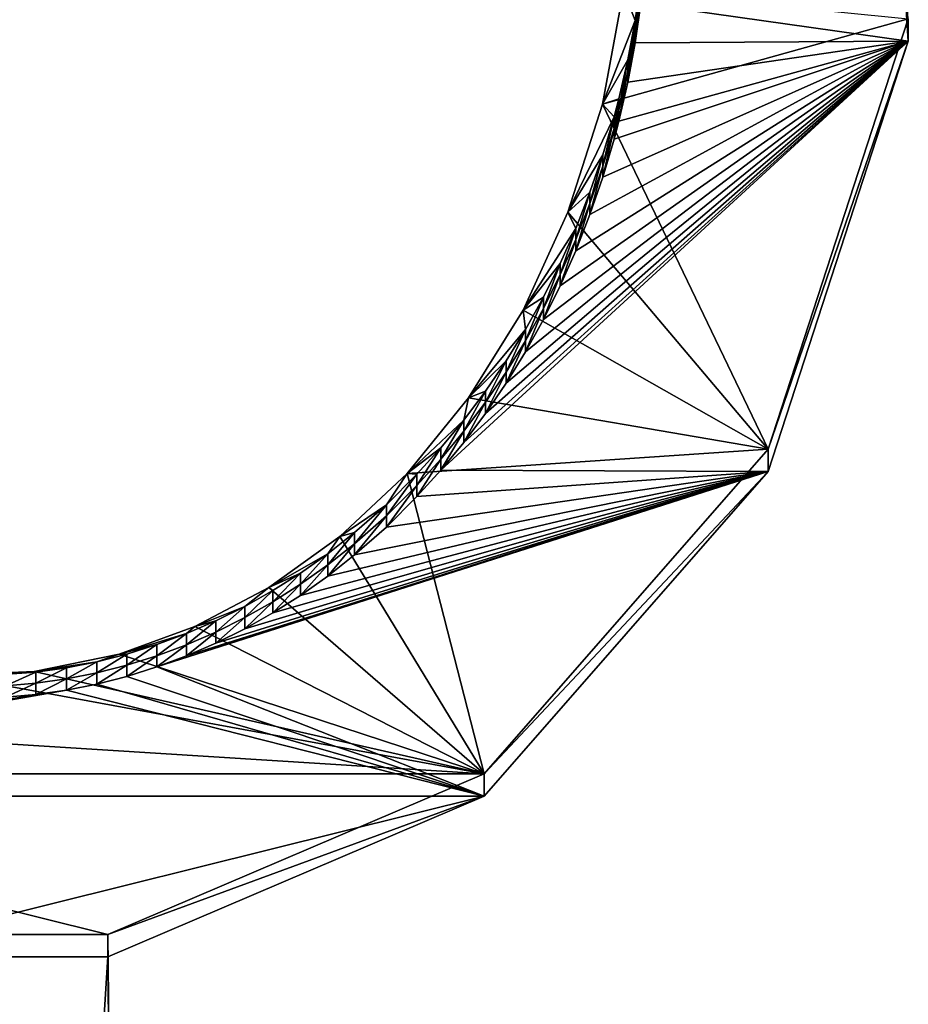
# Model space of a CAD drawing. Units: millimetres. Extents: x -10 to 1475, y -20 to 75.
# Drawn here: x 339 to 341, y 21 to 23 of the extents above; entities that cross this region are included whole.
import ezdxf

# ---------------------------------------------------------------- set-up
doc = ezdxf.new("R2010")
doc.units = ezdxf.units.MM
doc.header["$LTSCALE"] = 127.314815
for name, color, linetype in [('2864', 7, 'CONTINUOUS'), ('2865', 7, 'CONTINUOUS'), ('2866', 7, 'CONTINUOUS'), ('2867', 7, 'CONTINUOUS'), ('2868', 7, 'CONTINUOUS'), ('2877', 7, 'CONTINUOUS'), ('2907', 7, 'CONTINUOUS'), ('2908', 7, 'CONTINUOUS'), ('2909', 7, 'CONTINUOUS'), ('2910', 7, 'CONTINUOUS'), ('2911', 7, 'CONTINUOUS'), ('2912', 7, 'CONTINUOUS'), ('2913', 7, 'CONTINUOUS'), ('2914', 7, 'CONTINUOUS'), ('2915', 7, 'CONTINUOUS'), ('2916', 7, 'CONTINUOUS'), ('2917', 7, 'CONTINUOUS'), ('2918', 7, 'CONTINUOUS'), ('2919', 7, 'CONTINUOUS'), ('2920', 7, 'CONTINUOUS'), ('2921', 7, 'CONTINUOUS'), ('2922', 7, 'CONTINUOUS'), ('2923', 7, 'CONTINUOUS'), ('2924', 7, 'CONTINUOUS'), ('2925', 7, 'CONTINUOUS'), ('2926', 7, 'CONTINUOUS'), ('2927', 7, 'CONTINUOUS'), ('2928', 7, 'CONTINUOUS'), ('2929', 7, 'CONTINUOUS'), ('2930', 7, 'CONTINUOUS'), ('2931', 7, 'CONTINUOUS'), ('2932', 7, 'CONTINUOUS'), ('2933', 7, 'CONTINUOUS'), ('2934', 7, 'CONTINUOUS'), ('2935', 7, 'CONTINUOUS'), ('2988', 7, 'CONTINUOUS'), ('2989', 7, 'CONTINUOUS')]:
    doc.layers.add(name, color=color, linetype=linetype)

msp = doc.modelspace()

# ---------------------------------------------------------------- linework, layer by layer
at = {"layer": '2864', "color": 7, "linetype": 'Continuous'}
msp.add_3dface([(341.1325, 22.5803, 46.0016), (341.0793, 23.3867, 1954.0016), (341.1325, 22.5387, 1954.0016), (341.1325, 22.5803, 46.0016)], dxfattribs=at)
at = {"layer": '2865', "color": 7, "linetype": 'Continuous'}
for points in [[(341.1325, 22.5803, 46.0016), (341.1325, 22.5387, 1954.0016), (340.8727, 21.7837, 46.0016), (341.1325, 22.5803, 46.0016)], [(340.8727, 21.7837, 46.0016), (341.1325, 22.5387, 1954.0016), (340.8727, 21.7421, 1954.0016), (340.8727, 21.7837, 46.0016)]]:
    msp.add_3dface(points, dxfattribs=at)
at = {"layer": '2866', "color": 7, "linetype": 'Continuous'}
for points in [[(340.8727, 21.7837, 46.0016), (340.8727, 21.7421, 1954.0016), (340.3469, 21.1824, 46.0016), (340.8727, 21.7837, 46.0016)], [(340.3469, 21.1824, 46.0016), (340.8727, 21.7421, 1954.0016), (340.3469, 21.1408, 1954.0016), (340.3469, 21.1824, 46.0016)]]:
    msp.add_3dface(points, dxfattribs=at)
at = {"layer": '2867', "color": 7, "linetype": 'Continuous'}
for points in [[(340.3469, 21.1824, 46.0016), (340.3469, 21.1408, 1954.0016), (339.65, 20.885, 46.0016), (340.3469, 21.1824, 46.0016)], [(339.65, 20.885, 46.0016), (340.3469, 21.1408, 1954.0016), (339.65, 20.8434, 1954.0016), (339.65, 20.885, 46.0016)]]:
    msp.add_3dface(points, dxfattribs=at)
at = {"layer": '2868', "color": 7, "linetype": 'Continuous'}
for points in [[(339.65, 20.885, 46.0016), (339.65, 20.8434, 1954.0016), (339.7502, 11.3645, 46.0014), (339.65, 20.885, 46.0016)], [(339.7502, 11.3645, 46.0014), (339.65, 20.8434, 1954.0016), (339.7502, 11.3229, 1954.0014), (339.7502, 11.3645, 46.0014)]]:
    msp.add_3dface(points, dxfattribs=at)
at = {"layer": '2877', "color": 7, "linetype": 'Continuous'}
for points in [[(341.1325, 22.5387, 1954.0016), (341.0793, 23.3867, 1954.0016), (340.6372, 22.6088, 1954.0016), (341.1325, 22.5387, 1954.0016)], [(340.6266, 22.5355, 1954.0016), (341.1325, 22.5387, 1954.0016), (340.6372, 22.6088, 1954.0016), (340.6266, 22.5355, 1954.0016)], [(340.8727, 21.7421, 1954.0016), (341.1325, 22.5387, 1954.0016), (340.2667, 21.7445, 1954.0016), (340.8727, 21.7421, 1954.0016)], [(340.2667, 21.7445, 1954.0016), (341.1325, 22.5387, 1954.0016), (340.3092, 21.7959, 1954.0016), (340.2667, 21.7445, 1954.0016)], [(340.3092, 21.7959, 1954.0016), (341.1325, 22.5387, 1954.0016), (340.3495, 21.8496, 1954.0016), (340.3092, 21.7959, 1954.0016)], [(340.3495, 21.8496, 1954.0016), (341.1325, 22.5387, 1954.0016), (340.3876, 21.9056, 1954.0016), (340.3495, 21.8496, 1954.0016)], [(340.3876, 21.9056, 1954.0016), (341.1325, 22.5387, 1954.0016), (340.4234, 21.9636, 1954.0016), (340.3876, 21.9056, 1954.0016)], [(340.4234, 21.9636, 1954.0016), (341.1325, 22.5387, 1954.0016), (340.4566, 22.0235, 1954.0016), (340.4234, 21.9636, 1954.0016)], [(340.4566, 22.0235, 1954.0016), (341.1325, 22.5387, 1954.0016), (340.4877, 22.0859, 1954.0016), (340.4566, 22.0235, 1954.0016)], [(340.4877, 22.0859, 1954.0016), (341.1325, 22.5387, 1954.0016), (340.5165, 22.1508, 1954.0016), (340.4877, 22.0859, 1954.0016)], [(340.5165, 22.1508, 1954.0016), (341.1325, 22.5387, 1954.0016), (340.5428, 22.2179, 1954.0016), (340.5165, 22.1508, 1954.0016)], [(340.5428, 22.2179, 1954.0016), (341.1325, 22.5387, 1954.0016), (340.5666, 22.2868, 1954.0016), (340.5428, 22.2179, 1954.0016)], [(340.5666, 22.2868, 1954.0016), (341.1325, 22.5387, 1954.0016), (340.5875, 22.3574, 1954.0016), (340.5666, 22.2868, 1954.0016)], [(340.5875, 22.3574, 1954.0016), (341.1325, 22.5387, 1954.0016), (340.5963, 22.3905, 1954.0016), (340.5875, 22.3574, 1954.0016)], [(340.5963, 22.3905, 1954.0016), (341.1325, 22.5387, 1954.0016), (340.613, 22.4627, 1954.0016), (340.5963, 22.3905, 1954.0016)], [(340.613, 22.4627, 1954.0016), (341.1325, 22.5387, 1954.0016), (340.6266, 22.5355, 1954.0016), (340.613, 22.4627, 1954.0016)], [(340.3469, 21.1408, 1954.0016), (340.8727, 21.7421, 1954.0016), (339.7408, 21.3802, 1954.0016), (340.3469, 21.1408, 1954.0016)], [(339.7408, 21.3802, 1954.0016), (340.8727, 21.7421, 1954.0016), (339.7956, 21.4006, 1954.0016), (339.7408, 21.3802, 1954.0016)], [(339.7956, 21.4006, 1954.0016), (340.8727, 21.7421, 1954.0016), (339.8499, 21.4242, 1954.0016), (339.7956, 21.4006, 1954.0016)], [(339.8499, 21.4242, 1954.0016), (340.8727, 21.7421, 1954.0016), (339.9034, 21.4509, 1954.0016), (339.8499, 21.4242, 1954.0016)], [(339.9034, 21.4509, 1954.0016), (340.8727, 21.7421, 1954.0016), (339.9553, 21.4802, 1954.0016), (339.9034, 21.4509, 1954.0016)], [(339.9553, 21.4802, 1954.0016), (340.8727, 21.7421, 1954.0016), (340.0066, 21.5128, 1954.0016), (339.9553, 21.4802, 1954.0016)], [(340.0066, 21.5128, 1954.0016), (340.8727, 21.7421, 1954.0016), (340.0571, 21.5486, 1954.0016), (340.0066, 21.5128, 1954.0016)], [(340.0571, 21.5486, 1954.0016), (340.8727, 21.7421, 1954.0016), (340.1066, 21.5876, 1954.0016), (340.0571, 21.5486, 1954.0016)], [(340.1066, 21.5876, 1954.0016), (340.8727, 21.7421, 1954.0016), (340.1659, 21.6391, 1954.0016), (340.1066, 21.5876, 1954.0016)], [(340.1659, 21.6391, 1954.0016), (340.8727, 21.7421, 1954.0016), (340.2223, 21.6956, 1954.0016), (340.1659, 21.6391, 1954.0016)], [(340.2223, 21.6956, 1954.0016), (340.8727, 21.7421, 1954.0016), (340.2667, 21.7445, 1954.0016), (340.2223, 21.6956, 1954.0016)], [(339.6854, 21.3628, 1954.0016), (340.3469, 21.1408, 1954.0016), (339.7408, 21.3802, 1954.0016), (339.6854, 21.3628, 1954.0016)], [(339.5733, 21.3375, 1954.0016), (340.3469, 21.1408, 1954.0016), (339.6295, 21.3486, 1954.0016), (339.5733, 21.3375, 1954.0016)], [(339.6295, 21.3486, 1954.0016), (340.3469, 21.1408, 1954.0016), (339.6854, 21.3628, 1954.0016), (339.6295, 21.3486, 1954.0016)], [(338.4536, 21.1408, 1954.0016), (340.3469, 21.1408, 1954.0016), (339.5733, 21.3375, 1954.0016), (338.4536, 21.1408, 1954.0016)], [(339.5168, 21.3295, 1954.0016), (338.4536, 21.1408, 1954.0016), (339.5733, 21.3375, 1954.0016), (339.5168, 21.3295, 1954.0016)], [(339.4601, 21.3246, 1954.0016), (338.4536, 21.1408, 1954.0016), (339.5168, 21.3295, 1954.0016), (339.4601, 21.3246, 1954.0016)], [(338.4536, 21.1408, 1954.0016), (339.1505, 20.8434, 1954.0016), (340.3469, 21.1408, 1954.0016), (338.4536, 21.1408, 1954.0016)], [(340.3469, 21.1408, 1954.0016), (339.1505, 20.8434, 1954.0016), (339.65, 20.8434, 1954.0016), (340.3469, 21.1408, 1954.0016)], [(339.1505, 20.8434, 1954.0016), (339.0502, 11.3229, 1954.0014), (339.65, 20.8434, 1954.0016), (339.1505, 20.8434, 1954.0016)], [(339.65, 20.8434, 1954.0016), (339.0502, 11.3229, 1954.0014), (339.7502, 11.3229, 1954.0014), (339.65, 20.8434, 1954.0016)]]:
    msp.add_3dface(points, dxfattribs=at)
at = {"layer": '2907', "color": 7, "linetype": 'Continuous'}
for points in [[(339.4601, 21.3453, 1004.0016), (339.5168, 21.3709, 54.0016), (339.4464, 21.3656, 54.0016), (339.4601, 21.3453, 1004.0016)], [(339.5168, 21.3709, 54.0016), (339.4601, 21.3453, 1004.0016), (339.5168, 21.3502, 1004.0016), (339.5168, 21.3709, 54.0016)], [(339.4601, 21.3246, 1954.0016), (339.5168, 21.3295, 1954.0016), (339.5168, 21.3502, 1004.0016), (339.4601, 21.3246, 1954.0016)], [(339.4601, 21.3453, 1004.0016), (339.4601, 21.3246, 1954.0016), (339.5168, 21.3502, 1004.0016), (339.4601, 21.3453, 1004.0016)]]:
    msp.add_3dface(points, dxfattribs=at)
at = {"layer": '2908', "color": 7, "linetype": 'Continuous'}
for points in [[(339.5733, 21.3789, 54.0016), (339.5168, 21.3502, 1004.0016), (339.5733, 21.3582, 1004.0016), (339.5733, 21.3789, 54.0016)], [(339.5168, 21.3502, 1004.0016), (339.5733, 21.3789, 54.0016), (339.5168, 21.3709, 54.0016), (339.5168, 21.3502, 1004.0016)], [(339.5168, 21.3295, 1954.0016), (339.5733, 21.3375, 1954.0016), (339.5733, 21.3582, 1004.0016), (339.5168, 21.3295, 1954.0016)], [(339.5168, 21.3502, 1004.0016), (339.5168, 21.3295, 1954.0016), (339.5733, 21.3582, 1004.0016), (339.5168, 21.3502, 1004.0016)]]:
    msp.add_3dface(points, dxfattribs=at)
at = {"layer": '2909', "color": 7, "linetype": 'Continuous'}
for points in [[(339.6295, 21.39, 54.0016), (339.5733, 21.3582, 1004.0016), (339.6295, 21.3693, 1004.0016), (339.6295, 21.39, 54.0016)], [(339.5733, 21.3582, 1004.0016), (339.6295, 21.39, 54.0016), (339.5733, 21.3789, 54.0016), (339.5733, 21.3582, 1004.0016)], [(339.5733, 21.3375, 1954.0016), (339.6295, 21.3486, 1954.0016), (339.6295, 21.3693, 1004.0016), (339.5733, 21.3375, 1954.0016)], [(339.5733, 21.3582, 1004.0016), (339.5733, 21.3375, 1954.0016), (339.6295, 21.3693, 1004.0016), (339.5733, 21.3582, 1004.0016)]]:
    msp.add_3dface(points, dxfattribs=at)
at = {"layer": '2910', "color": 7, "linetype": 'Continuous'}
for points in [[(339.6854, 21.4042, 54.0016), (339.6295, 21.3693, 1004.0016), (339.6854, 21.3835, 1004.0016), (339.6854, 21.4042, 54.0016)], [(339.6295, 21.3693, 1004.0016), (339.6854, 21.4042, 54.0016), (339.6295, 21.39, 54.0016), (339.6295, 21.3693, 1004.0016)], [(339.6295, 21.3486, 1954.0016), (339.6854, 21.3628, 1954.0016), (339.6854, 21.3835, 1004.0016), (339.6295, 21.3486, 1954.0016)], [(339.6295, 21.3693, 1004.0016), (339.6295, 21.3486, 1954.0016), (339.6854, 21.3835, 1004.0016), (339.6295, 21.3693, 1004.0016)]]:
    msp.add_3dface(points, dxfattribs=at)
at = {"layer": '2911', "color": 7, "linetype": 'Continuous'}
for points in [[(339.7408, 21.4216, 54.0016), (339.6854, 21.3835, 1004.0016), (339.7408, 21.4009, 1004.0016), (339.7408, 21.4216, 54.0016)], [(339.6854, 21.3835, 1004.0016), (339.7408, 21.4216, 54.0016), (339.6854, 21.4042, 54.0016), (339.6854, 21.3835, 1004.0016)], [(339.6854, 21.3628, 1954.0016), (339.7408, 21.3802, 1954.0016), (339.7408, 21.4009, 1004.0016), (339.6854, 21.3628, 1954.0016)], [(339.6854, 21.3835, 1004.0016), (339.6854, 21.3628, 1954.0016), (339.7408, 21.4009, 1004.0016), (339.6854, 21.3835, 1004.0016)]]:
    msp.add_3dface(points, dxfattribs=at)
at = {"layer": '2912', "color": 7, "linetype": 'Continuous'}
for points in [[(339.7956, 21.442, 54.0016), (339.7408, 21.4009, 1004.0016), (339.7956, 21.4213, 1004.0016), (339.7956, 21.442, 54.0016)], [(339.7408, 21.4009, 1004.0016), (339.7956, 21.442, 54.0016), (339.7408, 21.4216, 54.0016), (339.7408, 21.4009, 1004.0016)], [(339.7408, 21.3802, 1954.0016), (339.7956, 21.4006, 1954.0016), (339.7956, 21.4213, 1004.0016), (339.7408, 21.3802, 1954.0016)], [(339.7408, 21.4009, 1004.0016), (339.7408, 21.3802, 1954.0016), (339.7956, 21.4213, 1004.0016), (339.7408, 21.4009, 1004.0016)]]:
    msp.add_3dface(points, dxfattribs=at)
at = {"layer": '2913', "color": 7, "linetype": 'Continuous'}
for points in [[(339.8499, 21.4656, 54.0016), (339.7956, 21.4213, 1004.0016), (339.8499, 21.4449, 1004.0016), (339.8499, 21.4656, 54.0016)], [(339.7956, 21.4213, 1004.0016), (339.8499, 21.4656, 54.0016), (339.7956, 21.442, 54.0016), (339.7956, 21.4213, 1004.0016)], [(339.7956, 21.4006, 1954.0016), (339.8499, 21.4242, 1954.0016), (339.8499, 21.4449, 1004.0016), (339.7956, 21.4006, 1954.0016)], [(339.7956, 21.4213, 1004.0016), (339.7956, 21.4006, 1954.0016), (339.8499, 21.4449, 1004.0016), (339.7956, 21.4213, 1004.0016)]]:
    msp.add_3dface(points, dxfattribs=at)
at = {"layer": '2914', "color": 7, "linetype": 'Continuous'}
for points in [[(339.9034, 21.4923, 54.0016), (339.8499, 21.4449, 1004.0016), (339.9034, 21.4716, 1004.0016), (339.9034, 21.4923, 54.0016)], [(339.8499, 21.4449, 1004.0016), (339.9034, 21.4923, 54.0016), (339.8499, 21.4656, 54.0016), (339.8499, 21.4449, 1004.0016)], [(339.8499, 21.4242, 1954.0016), (339.9034, 21.4509, 1954.0016), (339.9034, 21.4716, 1004.0016), (339.8499, 21.4242, 1954.0016)], [(339.8499, 21.4449, 1004.0016), (339.8499, 21.4242, 1954.0016), (339.9034, 21.4716, 1004.0016), (339.8499, 21.4449, 1004.0016)]]:
    msp.add_3dface(points, dxfattribs=at)
at = {"layer": '2915', "color": 7, "linetype": 'Continuous'}
for points in [[(339.9553, 21.5216, 54.0016), (339.9034, 21.4716, 1004.0016), (339.9553, 21.5009, 1004.0016), (339.9553, 21.5216, 54.0016)], [(339.9034, 21.4716, 1004.0016), (339.9553, 21.5216, 54.0016), (339.9034, 21.4923, 54.0016), (339.9034, 21.4716, 1004.0016)], [(339.9034, 21.4509, 1954.0016), (339.9553, 21.4802, 1954.0016), (339.9553, 21.5009, 1004.0016), (339.9034, 21.4509, 1954.0016)], [(339.9034, 21.4716, 1004.0016), (339.9034, 21.4509, 1954.0016), (339.9553, 21.5009, 1004.0016), (339.9034, 21.4716, 1004.0016)]]:
    msp.add_3dface(points, dxfattribs=at)
at = {"layer": '2916', "color": 7, "linetype": 'Continuous'}
for points in [[(340.0066, 21.5542, 54.0016), (339.9553, 21.5009, 1004.0016), (340.0066, 21.5335, 1004.0016), (340.0066, 21.5542, 54.0016)], [(339.9553, 21.5009, 1004.0016), (340.0066, 21.5542, 54.0016), (339.9553, 21.5216, 54.0016), (339.9553, 21.5009, 1004.0016)], [(339.9553, 21.4802, 1954.0016), (340.0066, 21.5128, 1954.0016), (340.0066, 21.5335, 1004.0016), (339.9553, 21.4802, 1954.0016)], [(339.9553, 21.5009, 1004.0016), (339.9553, 21.4802, 1954.0016), (340.0066, 21.5335, 1004.0016), (339.9553, 21.5009, 1004.0016)]]:
    msp.add_3dface(points, dxfattribs=at)
at = {"layer": '2917', "color": 7, "linetype": 'Continuous'}
for points in [[(340.0571, 21.59, 54.0016), (340.0066, 21.5335, 1004.0016), (340.0571, 21.5693, 1004.0016), (340.0571, 21.59, 54.0016)], [(340.0066, 21.5335, 1004.0016), (340.0571, 21.59, 54.0016), (340.0066, 21.5542, 54.0016), (340.0066, 21.5335, 1004.0016)], [(340.0066, 21.5128, 1954.0016), (340.0571, 21.5486, 1954.0016), (340.0571, 21.5693, 1004.0016), (340.0066, 21.5128, 1954.0016)], [(340.0066, 21.5335, 1004.0016), (340.0066, 21.5128, 1954.0016), (340.0571, 21.5693, 1004.0016), (340.0066, 21.5335, 1004.0016)]]:
    msp.add_3dface(points, dxfattribs=at)
at = {"layer": '2918', "color": 7, "linetype": 'Continuous'}
for points in [[(340.1066, 21.629, 54.0016), (340.0571, 21.5693, 1004.0016), (340.1066, 21.6083, 1004.0016), (340.1066, 21.629, 54.0016)], [(340.0571, 21.5693, 1004.0016), (340.1066, 21.629, 54.0016), (340.0571, 21.59, 54.0016), (340.0571, 21.5693, 1004.0016)], [(340.0571, 21.5486, 1954.0016), (340.1066, 21.5876, 1954.0016), (340.1066, 21.6083, 1004.0016), (340.0571, 21.5486, 1954.0016)], [(340.0571, 21.5693, 1004.0016), (340.0571, 21.5486, 1954.0016), (340.1066, 21.6083, 1004.0016), (340.0571, 21.5693, 1004.0016)]]:
    msp.add_3dface(points, dxfattribs=at)
at = {"layer": '2919', "color": 7, "linetype": 'Continuous'}
for points in [[(340.1659, 21.6805, 54.0016), (340.1066, 21.6083, 1004.0016), (340.1659, 21.6598, 1004.0016), (340.1659, 21.6805, 54.0016)], [(340.1066, 21.6083, 1004.0016), (340.1659, 21.6805, 54.0016), (340.1066, 21.629, 54.0016), (340.1066, 21.6083, 1004.0016)], [(340.1066, 21.5876, 1954.0016), (340.1659, 21.6391, 1954.0016), (340.1659, 21.6598, 1004.0016), (340.1066, 21.5876, 1954.0016)], [(340.1066, 21.6083, 1004.0016), (340.1066, 21.5876, 1954.0016), (340.1659, 21.6598, 1004.0016), (340.1066, 21.6083, 1004.0016)]]:
    msp.add_3dface(points, dxfattribs=at)
at = {"layer": '2920', "color": 7, "linetype": 'Continuous'}
for points in [[(340.2223, 21.737, 54.0016), (340.1659, 21.6598, 1004.0016), (340.2223, 21.7163, 1004.0016), (340.2223, 21.737, 54.0016)], [(340.1659, 21.6598, 1004.0016), (340.2223, 21.737, 54.0016), (340.1659, 21.6805, 54.0016), (340.1659, 21.6598, 1004.0016)], [(340.1659, 21.6391, 1954.0016), (340.2223, 21.6956, 1954.0016), (340.2223, 21.7163, 1004.0016), (340.1659, 21.6391, 1954.0016)], [(340.1659, 21.6598, 1004.0016), (340.1659, 21.6391, 1954.0016), (340.2223, 21.7163, 1004.0016), (340.1659, 21.6598, 1004.0016)]]:
    msp.add_3dface(points, dxfattribs=at)
at = {"layer": '2921', "color": 7, "linetype": 'Continuous'}
for points in [[(340.2667, 21.7859, 54.0016), (340.2223, 21.7163, 1004.0016), (340.2667, 21.7652, 1004.0016), (340.2667, 21.7859, 54.0016)], [(340.2223, 21.7163, 1004.0016), (340.2667, 21.7859, 54.0016), (340.2223, 21.737, 54.0016), (340.2223, 21.7163, 1004.0016)], [(340.2223, 21.6956, 1954.0016), (340.2667, 21.7445, 1954.0016), (340.2667, 21.7652, 1004.0016), (340.2223, 21.6956, 1954.0016)], [(340.2223, 21.7163, 1004.0016), (340.2223, 21.6956, 1954.0016), (340.2667, 21.7652, 1004.0016), (340.2223, 21.7163, 1004.0016)]]:
    msp.add_3dface(points, dxfattribs=at)
at = {"layer": '2922', "color": 7, "linetype": 'Continuous'}
for points in [[(340.3092, 21.8373, 54.0016), (340.2667, 21.7652, 1004.0016), (340.3092, 21.8166, 1004.0016), (340.3092, 21.8373, 54.0016)], [(340.2667, 21.7652, 1004.0016), (340.3092, 21.8373, 54.0016), (340.2667, 21.7859, 54.0016), (340.2667, 21.7652, 1004.0016)], [(340.2667, 21.7445, 1954.0016), (340.3092, 21.7959, 1954.0016), (340.3092, 21.8166, 1004.0016), (340.2667, 21.7445, 1954.0016)], [(340.2667, 21.7652, 1004.0016), (340.2667, 21.7445, 1954.0016), (340.3092, 21.8166, 1004.0016), (340.2667, 21.7652, 1004.0016)]]:
    msp.add_3dface(points, dxfattribs=at)
at = {"layer": '2923', "color": 7, "linetype": 'Continuous'}
for points in [[(340.3495, 21.891, 54.0016), (340.3092, 21.8166, 1004.0016), (340.3495, 21.8703, 1004.0016), (340.3495, 21.891, 54.0016)], [(340.3092, 21.8166, 1004.0016), (340.3495, 21.891, 54.0016), (340.3092, 21.8373, 54.0016), (340.3092, 21.8166, 1004.0016)], [(340.3092, 21.7959, 1954.0016), (340.3495, 21.8496, 1954.0016), (340.3495, 21.8703, 1004.0016), (340.3092, 21.7959, 1954.0016)], [(340.3092, 21.8166, 1004.0016), (340.3092, 21.7959, 1954.0016), (340.3495, 21.8703, 1004.0016), (340.3092, 21.8166, 1004.0016)]]:
    msp.add_3dface(points, dxfattribs=at)
at = {"layer": '2924', "color": 7, "linetype": 'Continuous'}
for points in [[(340.3876, 21.947, 54.0016), (340.3495, 21.8703, 1004.0016), (340.3876, 21.9263, 1004.0016), (340.3876, 21.947, 54.0016)], [(340.3495, 21.8703, 1004.0016), (340.3876, 21.947, 54.0016), (340.3495, 21.891, 54.0016), (340.3495, 21.8703, 1004.0016)], [(340.3495, 21.8496, 1954.0016), (340.3876, 21.9056, 1954.0016), (340.3876, 21.9263, 1004.0016), (340.3495, 21.8496, 1954.0016)], [(340.3495, 21.8703, 1004.0016), (340.3495, 21.8496, 1954.0016), (340.3876, 21.9263, 1004.0016), (340.3495, 21.8703, 1004.0016)]]:
    msp.add_3dface(points, dxfattribs=at)
at = {"layer": '2925', "color": 7, "linetype": 'Continuous'}
for points in [[(340.4234, 22.005, 54.0016), (340.3876, 21.9263, 1004.0016), (340.4234, 21.9843, 1004.0016), (340.4234, 22.005, 54.0016)], [(340.3876, 21.9263, 1004.0016), (340.4234, 22.005, 54.0016), (340.3876, 21.947, 54.0016), (340.3876, 21.9263, 1004.0016)], [(340.3876, 21.9056, 1954.0016), (340.4234, 21.9636, 1954.0016), (340.4234, 21.9843, 1004.0016), (340.3876, 21.9056, 1954.0016)], [(340.3876, 21.9263, 1004.0016), (340.3876, 21.9056, 1954.0016), (340.4234, 21.9843, 1004.0016), (340.3876, 21.9263, 1004.0016)]]:
    msp.add_3dface(points, dxfattribs=at)
at = {"layer": '2926', "color": 7, "linetype": 'Continuous'}
for points in [[(340.4566, 22.0649, 54.0016), (340.4234, 21.9843, 1004.0016), (340.4566, 22.0442, 1004.0016), (340.4566, 22.0649, 54.0016)], [(340.4234, 21.9843, 1004.0016), (340.4566, 22.0649, 54.0016), (340.4234, 22.005, 54.0016), (340.4234, 21.9843, 1004.0016)], [(340.4234, 21.9636, 1954.0016), (340.4566, 22.0235, 1954.0016), (340.4566, 22.0442, 1004.0016), (340.4234, 21.9636, 1954.0016)], [(340.4234, 21.9843, 1004.0016), (340.4234, 21.9636, 1954.0016), (340.4566, 22.0442, 1004.0016), (340.4234, 21.9843, 1004.0016)]]:
    msp.add_3dface(points, dxfattribs=at)
at = {"layer": '2927', "color": 7, "linetype": 'Continuous'}
for points in [[(340.4877, 22.1273, 54.0016), (340.4566, 22.0442, 1004.0016), (340.4877, 22.1066, 1004.0016), (340.4877, 22.1273, 54.0016)], [(340.4566, 22.0442, 1004.0016), (340.4877, 22.1273, 54.0016), (340.4566, 22.0649, 54.0016), (340.4566, 22.0442, 1004.0016)], [(340.4566, 22.0235, 1954.0016), (340.4877, 22.0859, 1954.0016), (340.4877, 22.1066, 1004.0016), (340.4566, 22.0235, 1954.0016)], [(340.4566, 22.0442, 1004.0016), (340.4566, 22.0235, 1954.0016), (340.4877, 22.1066, 1004.0016), (340.4566, 22.0442, 1004.0016)]]:
    msp.add_3dface(points, dxfattribs=at)
at = {"layer": '2928', "color": 7, "linetype": 'Continuous'}
for points in [[(340.5165, 22.1922, 54.0016), (340.4877, 22.1066, 1004.0016), (340.5165, 22.1715, 1004.0016), (340.5165, 22.1922, 54.0016)], [(340.4877, 22.1066, 1004.0016), (340.5165, 22.1922, 54.0016), (340.4877, 22.1273, 54.0016), (340.4877, 22.1066, 1004.0016)], [(340.4877, 22.0859, 1954.0016), (340.5165, 22.1508, 1954.0016), (340.5165, 22.1715, 1004.0016), (340.4877, 22.0859, 1954.0016)], [(340.4877, 22.1066, 1004.0016), (340.4877, 22.0859, 1954.0016), (340.5165, 22.1715, 1004.0016), (340.4877, 22.1066, 1004.0016)]]:
    msp.add_3dface(points, dxfattribs=at)
at = {"layer": '2929', "color": 7, "linetype": 'Continuous'}
for points in [[(340.5428, 22.2593, 54.0016), (340.5165, 22.1715, 1004.0016), (340.5428, 22.2386, 1004.0016), (340.5428, 22.2593, 54.0016)], [(340.5165, 22.1715, 1004.0016), (340.5428, 22.2593, 54.0016), (340.5165, 22.1922, 54.0016), (340.5165, 22.1715, 1004.0016)], [(340.5165, 22.1508, 1954.0016), (340.5428, 22.2179, 1954.0016), (340.5428, 22.2386, 1004.0016), (340.5165, 22.1508, 1954.0016)], [(340.5165, 22.1715, 1004.0016), (340.5165, 22.1508, 1954.0016), (340.5428, 22.2386, 1004.0016), (340.5165, 22.1715, 1004.0016)]]:
    msp.add_3dface(points, dxfattribs=at)
at = {"layer": '2930', "color": 7, "linetype": 'Continuous'}
for points in [[(340.5666, 22.3282, 54.0016), (340.5428, 22.2386, 1004.0016), (340.5666, 22.3075, 1004.0016), (340.5666, 22.3282, 54.0016)], [(340.5428, 22.2386, 1004.0016), (340.5666, 22.3282, 54.0016), (340.5428, 22.2593, 54.0016), (340.5428, 22.2386, 1004.0016)], [(340.5428, 22.2179, 1954.0016), (340.5666, 22.2868, 1954.0016), (340.5666, 22.3075, 1004.0016), (340.5428, 22.2179, 1954.0016)], [(340.5428, 22.2386, 1004.0016), (340.5428, 22.2179, 1954.0016), (340.5666, 22.3075, 1004.0016), (340.5428, 22.2386, 1004.0016)]]:
    msp.add_3dface(points, dxfattribs=at)
at = {"layer": '2931', "color": 7, "linetype": 'Continuous'}
for points in [[(340.5875, 22.3988, 54.0016), (340.5666, 22.3075, 1004.0016), (340.5875, 22.3781, 1004.0016), (340.5875, 22.3988, 54.0016)], [(340.5666, 22.3075, 1004.0016), (340.5875, 22.3988, 54.0016), (340.5666, 22.3282, 54.0016), (340.5666, 22.3075, 1004.0016)], [(340.5666, 22.2868, 1954.0016), (340.5875, 22.3574, 1954.0016), (340.5875, 22.3781, 1004.0016), (340.5666, 22.2868, 1954.0016)], [(340.5666, 22.3075, 1004.0016), (340.5666, 22.2868, 1954.0016), (340.5875, 22.3781, 1004.0016), (340.5666, 22.3075, 1004.0016)]]:
    msp.add_3dface(points, dxfattribs=at)
at = {"layer": '2932', "color": 7, "linetype": 'Continuous'}
for points in [[(340.5963, 22.4319, 54.0016), (340.5875, 22.3781, 1004.0016), (340.5963, 22.4112, 1004.0016), (340.5963, 22.4319, 54.0016)], [(340.5875, 22.3781, 1004.0016), (340.5963, 22.4319, 54.0016), (340.5875, 22.3988, 54.0016), (340.5875, 22.3781, 1004.0016)], [(340.5875, 22.3574, 1954.0016), (340.5963, 22.3905, 1954.0016), (340.5963, 22.4112, 1004.0016), (340.5875, 22.3574, 1954.0016)], [(340.5875, 22.3781, 1004.0016), (340.5875, 22.3574, 1954.0016), (340.5963, 22.4112, 1004.0016), (340.5875, 22.3781, 1004.0016)]]:
    msp.add_3dface(points, dxfattribs=at)
at = {"layer": '2933', "color": 7, "linetype": 'Continuous'}
for points in [[(340.613, 22.5041, 54.0016), (340.5963, 22.4112, 1004.0016), (340.613, 22.4834, 1004.0016), (340.613, 22.5041, 54.0016)], [(340.5963, 22.4112, 1004.0016), (340.613, 22.5041, 54.0016), (340.5963, 22.4319, 54.0016), (340.5963, 22.4112, 1004.0016)], [(340.5963, 22.3905, 1954.0016), (340.613, 22.4627, 1954.0016), (340.613, 22.4834, 1004.0016), (340.5963, 22.3905, 1954.0016)], [(340.5963, 22.4112, 1004.0016), (340.5963, 22.3905, 1954.0016), (340.613, 22.4834, 1004.0016), (340.5963, 22.4112, 1004.0016)]]:
    msp.add_3dface(points, dxfattribs=at)
at = {"layer": '2934', "color": 7, "linetype": 'Continuous'}
for points in [[(340.6266, 22.5769, 54.0016), (340.613, 22.4834, 1004.0016), (340.6266, 22.5562, 1004.0016), (340.6266, 22.5769, 54.0016)], [(340.613, 22.4834, 1004.0016), (340.6266, 22.5769, 54.0016), (340.613, 22.5041, 54.0016), (340.613, 22.4834, 1004.0016)], [(340.613, 22.4627, 1954.0016), (340.6266, 22.5355, 1954.0016), (340.6266, 22.5562, 1004.0016), (340.613, 22.4627, 1954.0016)], [(340.613, 22.4834, 1004.0016), (340.613, 22.4627, 1954.0016), (340.6266, 22.5562, 1004.0016), (340.613, 22.4834, 1004.0016)]]:
    msp.add_3dface(points, dxfattribs=at)
at = {"layer": '2935', "color": 7, "linetype": 'Continuous'}
for points in [[(340.6372, 22.6502, 54.0016), (340.6266, 22.5562, 1004.0016), (340.6372, 22.6295, 1004.0016), (340.6372, 22.6502, 54.0016)], [(340.6266, 22.5562, 1004.0016), (340.6372, 22.6502, 54.0016), (340.6266, 22.5769, 54.0016), (340.6266, 22.5562, 1004.0016)], [(340.6266, 22.5355, 1954.0016), (340.6372, 22.6088, 1954.0016), (340.6372, 22.6295, 1004.0016), (340.6266, 22.5355, 1954.0016)], [(340.6266, 22.5562, 1004.0016), (340.6266, 22.5355, 1954.0016), (340.6372, 22.6295, 1004.0016), (340.6266, 22.5562, 1004.0016)]]:
    msp.add_3dface(points, dxfattribs=at)
at = {"layer": '2988', "color": 7, "linetype": 'Continuous'}
for points in [[(340.605, 22.6336, 46.0016), (341.1325, 22.5803, 46.0016), (340.5659, 22.4221, 46.0016), (340.605, 22.6336, 46.0016)], [(341.1325, 22.5803, 46.0016), (340.8727, 21.7837, 46.0016), (340.5659, 22.4221, 46.0016), (341.1325, 22.5803, 46.0016)], [(340.5659, 22.4221, 46.0016), (340.8727, 21.7837, 46.0016), (340.5021, 22.2224, 46.0016), (340.5659, 22.4221, 46.0016)], [(340.5021, 22.2224, 46.0016), (340.8727, 21.7837, 46.0016), (340.4191, 22.0406, 46.0016), (340.5021, 22.2224, 46.0016)], [(340.4191, 22.0406, 46.0016), (340.8727, 21.7837, 46.0016), (340.3177, 21.8784, 46.0016), (340.4191, 22.0406, 46.0016)], [(340.3177, 21.8784, 46.0016), (340.8727, 21.7837, 46.0016), (340.2042, 21.7387, 46.0016), (340.3177, 21.8784, 46.0016)], [(340.8727, 21.7837, 46.0016), (340.3469, 21.1824, 46.0016), (340.2042, 21.7387, 46.0016), (340.8727, 21.7837, 46.0016)], [(340.2042, 21.7387, 46.0016), (340.3469, 21.1824, 46.0016), (340.0794, 21.6216, 46.0016), (340.2042, 21.7387, 46.0016)], [(340.0794, 21.6216, 46.0016), (340.3469, 21.1824, 46.0016), (339.9481, 21.5272, 46.0016), (340.0794, 21.6216, 46.0016)], [(339.9481, 21.5272, 46.0016), (340.3469, 21.1824, 46.0016), (339.8111, 21.455, 46.0016), (339.9481, 21.5272, 46.0016)], [(339.8111, 21.455, 46.0016), (340.3469, 21.1824, 46.0016), (339.6712, 21.4041, 46.0016), (339.8111, 21.455, 46.0016)], [(339.6712, 21.4041, 46.0016), (340.3469, 21.1824, 46.0016), (339.5132, 21.372, 46.0016), (339.6712, 21.4041, 46.0016)], [(339.5132, 21.372, 46.0016), (340.3469, 21.1824, 46.0016), (339.354, 21.365, 46.0016), (339.5132, 21.372, 46.0016)], [(340.3469, 21.1824, 46.0016), (338.3435, 21.3083, 46.0016), (339.354, 21.365, 46.0016), (340.3469, 21.1824, 46.0016)], [(338.4536, 21.1824, 46.0016), (338.3435, 21.3083, 46.0016), (340.3469, 21.1824, 46.0016), (338.4536, 21.1824, 46.0016)], [(339.1505, 20.885, 46.0016), (338.4536, 21.1824, 46.0016), (339.65, 20.885, 46.0016), (339.1505, 20.885, 46.0016)], [(338.4536, 21.1824, 46.0016), (340.3469, 21.1824, 46.0016), (339.65, 20.885, 46.0016), (338.4536, 21.1824, 46.0016)], [(339.0502, 11.3645, 46.0014), (339.1505, 20.885, 46.0016), (339.7502, 11.3645, 46.0014), (339.0502, 11.3645, 46.0014)], [(339.1505, 20.885, 46.0016), (339.65, 20.885, 46.0016), (339.7502, 11.3645, 46.0014), (339.1505, 20.885, 46.0016)]]:
    msp.add_3dface(points, dxfattribs=at)
at = {"layer": '2989', "color": 7, "linetype": 'Continuous'}
for points in [[(340.6266, 22.5769, 54.0016), (340.6372, 22.6502, 54.0016), (340.605, 22.6336, 46.0016), (340.6266, 22.5769, 54.0016)], [(340.6266, 22.5769, 54.0016), (340.605, 22.6336, 46.0016), (340.5659, 22.4221, 46.0016), (340.6266, 22.5769, 54.0016)], [(340.613, 22.5041, 54.0016), (340.6266, 22.5769, 54.0016), (340.5659, 22.4221, 46.0016), (340.613, 22.5041, 54.0016)], [(340.5963, 22.4319, 54.0016), (340.613, 22.5041, 54.0016), (340.5659, 22.4221, 46.0016), (340.5963, 22.4319, 54.0016)], [(340.5875, 22.3988, 54.0016), (340.5963, 22.4319, 54.0016), (340.5659, 22.4221, 46.0016), (340.5875, 22.3988, 54.0016)], [(340.5875, 22.3988, 54.0016), (340.5659, 22.4221, 46.0016), (340.5021, 22.2224, 46.0016), (340.5875, 22.3988, 54.0016)], [(340.5666, 22.3282, 54.0016), (340.5875, 22.3988, 54.0016), (340.5021, 22.2224, 46.0016), (340.5666, 22.3282, 54.0016)], [(340.5428, 22.2593, 54.0016), (340.5666, 22.3282, 54.0016), (340.5021, 22.2224, 46.0016), (340.5428, 22.2593, 54.0016)], [(340.5165, 22.1922, 54.0016), (340.5428, 22.2593, 54.0016), (340.5021, 22.2224, 46.0016), (340.5165, 22.1922, 54.0016)], [(340.5165, 22.1922, 54.0016), (340.5021, 22.2224, 46.0016), (340.4191, 22.0406, 46.0016), (340.5165, 22.1922, 54.0016)], [(340.4877, 22.1273, 54.0016), (340.5165, 22.1922, 54.0016), (340.4191, 22.0406, 46.0016), (340.4877, 22.1273, 54.0016)], [(340.4566, 22.0649, 54.0016), (340.4877, 22.1273, 54.0016), (340.4191, 22.0406, 46.0016), (340.4566, 22.0649, 54.0016)], [(340.4234, 22.005, 54.0016), (340.4566, 22.0649, 54.0016), (340.4191, 22.0406, 46.0016), (340.4234, 22.005, 54.0016)], [(340.4234, 22.005, 54.0016), (340.4191, 22.0406, 46.0016), (340.3177, 21.8784, 46.0016), (340.4234, 22.005, 54.0016)], [(340.3876, 21.947, 54.0016), (340.4234, 22.005, 54.0016), (340.3177, 21.8784, 46.0016), (340.3876, 21.947, 54.0016)], [(340.3495, 21.891, 54.0016), (340.3876, 21.947, 54.0016), (340.3177, 21.8784, 46.0016), (340.3495, 21.891, 54.0016)], [(340.3092, 21.8373, 54.0016), (340.3177, 21.8784, 46.0016), (340.2042, 21.7387, 46.0016), (340.3092, 21.8373, 54.0016)], [(340.3092, 21.8373, 54.0016), (340.3495, 21.891, 54.0016), (340.3177, 21.8784, 46.0016), (340.3092, 21.8373, 54.0016)], [(340.2667, 21.7859, 54.0016), (340.3092, 21.8373, 54.0016), (340.2042, 21.7387, 46.0016), (340.2667, 21.7859, 54.0016)], [(340.2223, 21.737, 54.0016), (340.2667, 21.7859, 54.0016), (340.2042, 21.7387, 46.0016), (340.2223, 21.737, 54.0016)], [(340.1659, 21.6805, 54.0016), (340.2042, 21.7387, 46.0016), (340.0794, 21.6216, 46.0016), (340.1659, 21.6805, 54.0016)], [(340.1659, 21.6805, 54.0016), (340.2223, 21.737, 54.0016), (340.2042, 21.7387, 46.0016), (340.1659, 21.6805, 54.0016)], [(340.1066, 21.629, 54.0016), (340.1659, 21.6805, 54.0016), (340.0794, 21.6216, 46.0016), (340.1066, 21.629, 54.0016)], [(340.0571, 21.59, 54.0016), (340.0794, 21.6216, 46.0016), (339.9481, 21.5272, 46.0016), (340.0571, 21.59, 54.0016)], [(340.0571, 21.59, 54.0016), (340.1066, 21.629, 54.0016), (340.0794, 21.6216, 46.0016), (340.0571, 21.59, 54.0016)], [(340.0066, 21.5542, 54.0016), (340.0571, 21.59, 54.0016), (339.9481, 21.5272, 46.0016), (340.0066, 21.5542, 54.0016)], [(339.9553, 21.5216, 54.0016), (340.0066, 21.5542, 54.0016), (339.9481, 21.5272, 46.0016), (339.9553, 21.5216, 54.0016)], [(339.9034, 21.4923, 54.0016), (339.9481, 21.5272, 46.0016), (339.8111, 21.455, 46.0016), (339.9034, 21.4923, 54.0016)], [(339.9034, 21.4923, 54.0016), (339.9553, 21.5216, 54.0016), (339.9481, 21.5272, 46.0016), (339.9034, 21.4923, 54.0016)], [(339.8499, 21.4656, 54.0016), (339.9034, 21.4923, 54.0016), (339.8111, 21.455, 46.0016), (339.8499, 21.4656, 54.0016)], [(339.7956, 21.442, 54.0016), (339.8499, 21.4656, 54.0016), (339.8111, 21.455, 46.0016), (339.7956, 21.442, 54.0016)], [(339.7956, 21.442, 54.0016), (339.8111, 21.455, 46.0016), (339.6712, 21.4041, 46.0016), (339.7956, 21.442, 54.0016)], [(339.7408, 21.4216, 54.0016), (339.7956, 21.442, 54.0016), (339.6712, 21.4041, 46.0016), (339.7408, 21.4216, 54.0016)], [(339.6854, 21.4042, 54.0016), (339.7408, 21.4216, 54.0016), (339.6712, 21.4041, 46.0016), (339.6854, 21.4042, 54.0016)], [(339.6295, 21.39, 54.0016), (339.6712, 21.4041, 46.0016), (339.5132, 21.372, 46.0016), (339.6295, 21.39, 54.0016)], [(339.6295, 21.39, 54.0016), (339.6854, 21.4042, 54.0016), (339.6712, 21.4041, 46.0016), (339.6295, 21.39, 54.0016)], [(339.5733, 21.3789, 54.0016), (339.6295, 21.39, 54.0016), (339.5132, 21.372, 46.0016), (339.5733, 21.3789, 54.0016)], [(339.4464, 21.3656, 54.0016), (339.5132, 21.372, 46.0016), (339.354, 21.365, 46.0016), (339.4464, 21.3656, 54.0016)], [(339.4464, 21.3656, 54.0016), (339.5168, 21.3709, 54.0016), (339.5132, 21.372, 46.0016), (339.4464, 21.3656, 54.0016)], [(339.5168, 21.3709, 54.0016), (339.5733, 21.3789, 54.0016), (339.5132, 21.372, 46.0016), (339.5168, 21.3709, 54.0016)]]:
    msp.add_3dface(points, dxfattribs=at)

doc.saveas('drawing.dxf')
